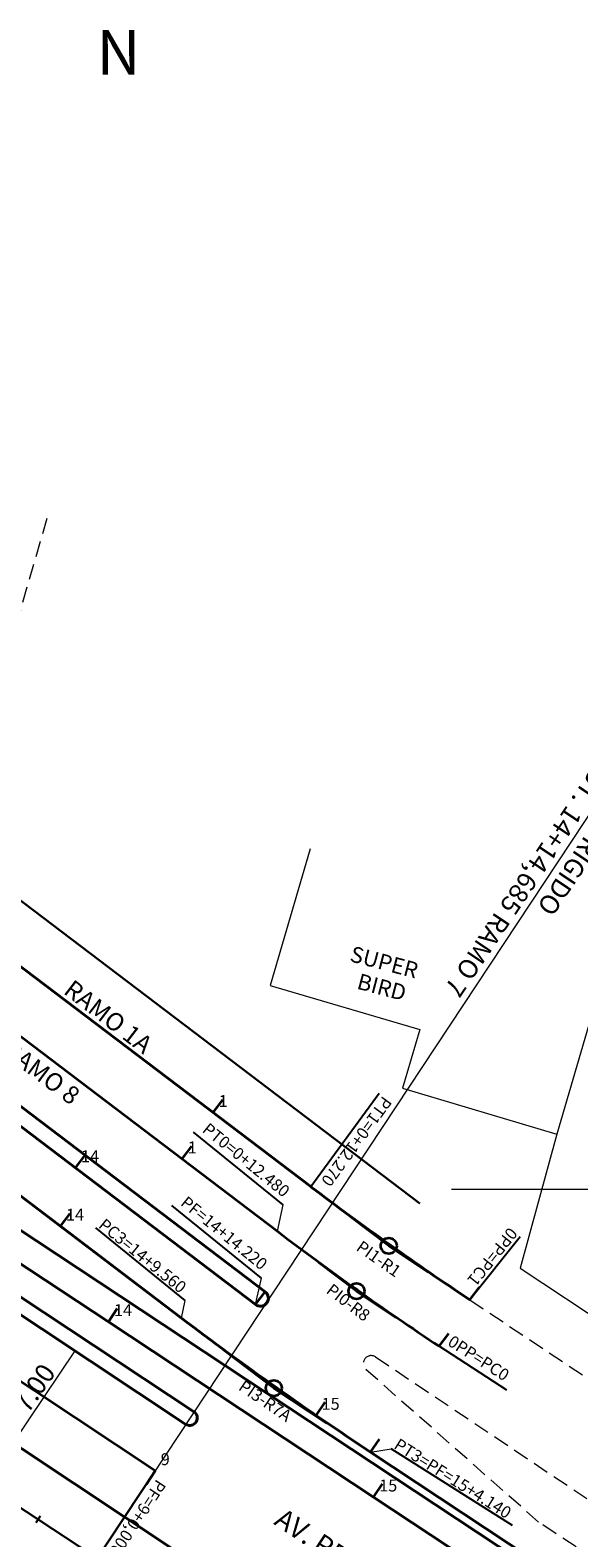
# Model space of a CAD drawing. Extents: x 182755 to 183512, y 1675055 to 1676192.
# Drawn here: x 183313 to 183348, y 1675578 to 1675673 of the extents above; entities that cross this region are included whole.
import ezdxf

# ---------------------------------------------------------------- set-up
doc = ezdxf.new("R2010")
doc.units = 0
doc.header["$MEASUREMENT"] = 0
doc.header["$PDSIZE"] = -5
doc.linetypes.add('DASHEDX2', pattern=[1.5, 1, -0.5])
doc.linetypes.add('LIN0', pattern=[0])
doc.layers.get('0').update_dxf_attribs({"linetype": 'CONTINUOUS', "lineweight": 15})
for name, color, linetype in [('1', 7, 'LIN0'), ('CERCAS E NUROS', 8, 'CONTINUOUS'), ('INDICAÇÃO PC-PT', 7, 'CONTINUOUS')]:
    doc.layers.add(name, color=color, linetype=linetype)
for name, color, linetype, lineweight in [('Alinhamento Predial', 3, 'CONTINUOUS', 30), ('Edificações', 7, 'CONTINUOUS', 15), ('EIXOS SUPERIORES', 4, 'CONTINUOUS', 35), ('MALHA DE COORD', 7, 'CONTINUOUS', 15), ('MEIO FIO PROJ', 3, 'CONTINUOUS', 40), ('MF EXISTENTE 2', 7, 'CONTINUOUS', 20)]:
    doc.layers.add(name, color=color, linetype=linetype, lineweight=lineweight)
doc.styles.add('L80', font='swiss.ttf', dxfattribs={"width": 0.75, "height": 1})
doc.styles.get("Standard").update_dxf_attribs({"font": 'ARIAL.TTF'})

# ---------------------------------------------------------------- blocks, each defined once
blk = doc.blocks.new('BLOC5')
at = {"color": 0}
blk.add_point((0, 0), dxfattribs=at)
for tag in ['COTA', 'PONTO']:
    blk.add_attdef(tag, (0, 0), '', height=1)
blk = doc.blocks.new('e')
at = {"layer": 'EIXOS SUPERIORES'}
blk.add_line((0, 0), (0, 1), dxfattribs=at)

msp = doc.modelspace()

# ---------------------------------------------------------------- linework, layer by layer
at = {"ltscale": 10}
for p, q in [((183364.732, 1675647.913), (183319.432, 1675579.385)), ((183312.417, 1675584.033), (183316.326, 1675589.841))]:
    msp.add_line(p, q, dxfattribs=at)
at = {"layer": 'Alinhamento Predial'}
msp.add_line((183337.998, 1675599.115), (183308.576, 1675621.43), dxfattribs=at)
at = {"layer": 'CERCAS E NUROS'}
for p, q in [((183324.508, 1675572.347), (183311.599, 1675580.808)), ((183314.131, 1675579.447), (183313.857, 1675579.029))]:
    msp.add_line(p, q, dxfattribs=at)
at = {"layer": 'Edificações'}
for p, q in [((183331.112, 1675621.408), (183328.594, 1675612.824)), ((183328.594, 1675612.824), (183338.006, 1675610.063)), ((183349.137, 1675612.066), (183346.619, 1675603.482)), ((183338.006, 1675610.063), (183336.913, 1675606.362)), ((183336.913, 1675606.362), (183346.619, 1675603.482)), ((183346.619, 1675603.482), (183344.323, 1675595.037)), ((183344.323, 1675595.037), (183361.187, 1675583.902))]:
    msp.add_line(p, q, dxfattribs=at)
at = {"layer": 'Edificações', "ltscale": 10}
for p, q in [((183329.045, 1675597.371), (183329.406, 1675599.024)), ((183327.676, 1675592.761), (183328.038, 1675594.414)), ((183323.012, 1675591.906), (183323.254, 1675593.008)), ((183334.905, 1675583.478), (183336.204, 1675583.685))]:
    msp.add_line(p, q, dxfattribs=at)
at = {"layer": 'EIXOS SUPERIORES', "ltscale": 0.25}
for p, q in [((183336.049, 1675596.452), (183333.659, 1675598.264)), ((183336.049, 1675596.452), (183338.546, 1675594.789)), ((183334.019, 1675593.598), (183331.629, 1675595.411)), ((183334.019, 1675593.598), (183336.516, 1675591.935)), ((183328.822, 1675587.499), (183325.635, 1675589.916)), ((183332.159, 1675585.293), (183328.822, 1675587.499))]:
    msp.add_line(p, q, dxfattribs=at)
at = {"layer": 'EIXOS SUPERIORES'}
for p, q in [((183318.415, 1675591.682), (183318.966, 1675592.516)), ((183321.358, 1675582.307), (183320.806, 1675581.473)), ((183335.099, 1675580.653), (183335.65, 1675581.487))]:
    msp.add_line(p, q, dxfattribs=at)
for points in [[(183210.2, 1675649.575), (183210.34, 1675650.292, -0.31575), (183229.259, 1675668.542, -0.287773), (183263.389, 1675653.923), (183263.994, 1675653.05, 0.079218), (183286.195, 1675629.87), (183291.185, 1675626.085), (183307.12, 1675613.999), (183323.056, 1675601.913), (183329.045, 1675597.371, 0.015336), (183339.216, 1675590.137)], [(183272.747, 1675650.062), (183272.797, 1675649.988, 0.083482), (183291.123, 1675630.525), (183293.13, 1675629.003), (183309.065, 1675616.917), (183325.001, 1675604.831), (183331.16, 1675600.16, 0.015337), (183341.156, 1675593.05)], [(183267.095, 1675634.001), (183273.918, 1675632.649, -0.132628), (183282.879, 1675628.217), (183285.076, 1675626.278), (183288.809, 1675622.984, 0.018543), (183301.182, 1675612.856), (183316.343, 1675601.357), (183327.676, 1675592.761)], [(183334.905, 1675583.478, -0.016199), (183323.013, 1675591.905), (183315.397, 1675597.682), (183304.436, 1675605.995, -0.018543), (183286.659, 1675620.546), (183284.211, 1675622.707), (183280.728, 1675625.78, 0.132625), (183273.286, 1675629.461), (183266.464, 1675630.813)]]:
    msp.add_lwpolyline(points, format="xyb", dxfattribs=at)
at = {"layer": 'EIXOS SUPERIORES', "ltscale": 0.25}
for points in [[(183148.217, 1675638.174, -0.005622), (183152.217, 1675638.336), (183169.826, 1675638.851, -0.180198), (183203.54, 1675627.403), (183209.302, 1675622.706, 0.122701), (183223.959, 1675615.811), (183241.828, 1675612.271), (183261.447, 1675608.385), (183281.065, 1675604.499), (183299.954, 1675600.758, -0.097442), (183312.454, 1675595.622), (183318.415, 1675591.682)], [(183321.358, 1675582.307), (183303.744, 1675593.979, 0.334695), (183282.714, 1675592.7), (183278.625, 1675589.209, -0.077345), (183269.396, 1675583.521, -0.310591), (183230.287, 1675591.626), (183218.151, 1675604.289), (183203.491, 1675619.586, 0.212064), (183169.312, 1675633.584), (183168.532, 1675633.561)]]:
    msp.add_lwpolyline(points, format="xyb", dxfattribs=at)
msp.add_lwpolyline([(183318.415, 1675591.682), (183335.099, 1675580.653), (183351.783, 1675569.624), (183368.467, 1675558.595), (183385.152, 1675547.566), (183401.836, 1675536.538)], dxfattribs=at)
for centre in [(183336.049, 1675596.452), (183334.019, 1675593.598), (183328.822, 1675587.499)]:
    msp.add_circle(centre, 0.5, dxfattribs=at)
at = {"layer": 'INDICAÇÃO PC-PT', "ltscale": 10}
for p, q in [((183335.446, 1675606.023), (183331.159, 1675600.16)), ((183329.406, 1675599.024), (183323.772, 1675603.608)), ((183328.038, 1675594.414), (183322.404, 1675598.998)), ((183323.254, 1675593.008), (183317.619, 1675597.592)), ((183344.325, 1675597.024), (183341.155, 1675593.05)), ((183343.485, 1675587.381), (183339.215, 1675590.137)), ((183343.837, 1675578.872), (183336.204, 1675583.685)), ((183317.492, 1675576.472), (183321.358, 1675582.307))]:
    msp.add_line(p, q, dxfattribs=at)
at = {"layer": 'MALHA DE COORD'}
msp.add_line((183360, 1675600), (183340, 1675600), dxfattribs=at)
at = {"layer": 'MEIO FIO PROJ'}
for p, q in [((183328.281, 1675593.558), (183288.984, 1675623.362)), ((183331.16, 1675600.159), (183310.328, 1675615.959)), ((183327.676, 1675592.761), (183301.182, 1675612.856)), ((183323.012, 1675591.906), (183304.436, 1675605.995)), ((183309.862, 1675599.433), (183402.573, 1675538.148)), ((183305.677, 1675596.897), (183323.292, 1675585.225)), ((183307.932, 1675596.513), (183323.777, 1675586.04)), ((183402.846, 1675538.567), (183334.905, 1675583.478))]:
    msp.add_line(p, q, dxfattribs=at)
at = {"layer": 'MEIO FIO PROJ', "ltscale": 50}
msp.add_lwpolyline([(183282.086, 1675539.021), (183281.073, 1675545.055, -0.028503), (183277.779, 1675575.063), (183277.719, 1675576.209, -0.199622), (183280.292, 1675583.444), (183286.186, 1675589.954, -0.335825), (183298.403, 1675592.266), (183299.403, 1675591.769, -0.03108), (183309.732, 1675585.813), (183325.952, 1675575.064)], format="xyb", dxfattribs=at)
at = {"layer": 'MEIO FIO PROJ'}
for centre, radius, start, end in [((183452.019, 1675759.512), 200, 232.82156, 236.33679), ((183327.978, 1675593.159), 0.5, 232.82179, 52.82179), ((183458.979, 1675771.177), 225, 232.82178, 236.53417), ((183323.534, 1675585.632), 0.474, 239.23759, 59.23524), ((183323.534, 1675585.632), 0.474, 239.23759, 59.23524)]:
    msp.add_arc(centre, radius, start, end, dxfattribs=at)
at = {"layer": 'MF EXISTENTE 2', "linetype": 'DASHEDX2'}
for p, q in [((183314.537, 1675642.191), (183308.479, 1675621.098)), ((183341.156, 1675593.051), (183368.538, 1675574.814)), ((183345.474, 1675579.079), (183334.615, 1675588.671)), ((183335.224, 1675589.461), (183448.885, 1675513.315)), ((183377.838, 1675557.63), (183345.474, 1675579.079))]:
    msp.add_line(p, q, dxfattribs=at)
msp.add_arc((183334.946, 1675589.046), 0.5, 56.18017, 228.54491, dxfattribs=at)

# ---------------------------------------------------------------- block references
at = {"layer": '1', "color": 3}
ref = msp.add_blockref('BLOC5', (183325.001, 1675604.831), dxfattribs=at)
ref.add_attrib('PONTO', '1         ', (183325.351, 1675605.181, -90000000000), dxfattribs={"color": 1, "height": 0.75})
ref = msp.add_blockref('BLOC5', (183323.056, 1675601.913), dxfattribs=at)
ref.add_attrib('PONTO', '1         ', (183323.406, 1675602.263, -90000000000), dxfattribs={"color": 1, "height": 0.75})
ref = msp.add_blockref('BLOC5', (183316.343, 1675601.357), dxfattribs=at)
ref.add_attrib('PONTO', '14        ', (183316.693, 1675601.707, -90000000000), dxfattribs={"color": 1, "height": 0.75})
ref = msp.add_blockref('BLOC5', (183315.397, 1675597.682), dxfattribs=at)
ref.add_attrib('PONTO', '14        ', (183315.747, 1675598.032, -90000000000), dxfattribs={"color": 1, "height": 0.75})
ref = msp.add_blockref('BLOC5', (183318.415, 1675591.682, 102.937), dxfattribs=at)
ref.add_attrib('PONTO', '14        ', (183318.765, 1675592.032), dxfattribs={"color": 1, "height": 0.75})
ref = msp.add_blockref('BLOC5', (183331.475, 1675585.791), dxfattribs=at)
ref.add_attrib('PONTO', '15        ', (183331.825, 1675586.141, -90000000000), dxfattribs={"color": 1, "height": 0.75})
ref = msp.add_blockref('BLOC5', (183321.358, 1675582.307, 90000000000), dxfattribs=at)
ref.add_attrib('PONTO', '9         ', (183321.708, 1675582.657), dxfattribs={"color": 1, "height": 0.75})
ref = msp.add_blockref('BLOC5', (183335.099, 1675580.653, 102.623), dxfattribs=at)
ref.add_attrib('PONTO', '15        ', (183335.449, 1675581.003), dxfattribs={"color": 1, "height": 0.75})
at = {"layer": 'EIXOS SUPERIORES', "linetype": 'Continuous'}
for p, rotation in [((183325, 1675604.832), 322.8218494105356), ((183316.343, 1675601.357), 322.8217125401127), ((183323.055, 1675601.914), 322.8218494105356), ((183315.397, 1675597.682), 322.8222426734518), ((183327.676, 1675592.761), 322.8217125401127), ((183341.156, 1675593.051), 322.8218494105356), ((183339.215, 1675590.138), 322.8218494105356), ((183331.475, 1675585.791), 325.4805552235674), ((183334.905, 1675583.478, 90000000000), 325.4805552235674)]:
    msp.add_blockref('e', p, dxfattribs=dict(at, rotation=rotation))

# ---------------------------------------------------------------- texts
msp.add_text('N', height=2.8).set_placement((183317.679, 1675670.102))
for s, rotation, p in [('RAMO 1A', 322.49707, (183315.524, 1675612.367)), ('RAMO 8', 323.31903, (183311.668, 1675608.535))]:
    msp.add_text(s, height=1.125, rotation=rotation).set_placement(p)
at = {"linetype": 'Continuous'}
msp.add_text('AV. PROTÁSIO ALVES', height=1.25, rotation=326.61087, dxfattribs=at).set_placement((183328.767, 1675578.974))
at = {"ltscale": 10, "insert": (183350.76, 1675626.83), "char_height": 1.2, "attachment_point": 5, "rotation": 236.12}
msp.add_mtext('FIM DO PAVIMENTO  RÍGIDO\\PEST. 14+07,63 RAMO 6 = EST. 14+14,685 RAMO 7', dxfattribs=at)
at = {"layer": 'Edificações'}
for s, p in [('SUPER ', (183333.543, 1675614.358)), ('BIRD', (183333.986, 1675612.633))]:
    msp.add_text(s, height=1, rotation=345.28494, dxfattribs=at).set_placement(p)
at = {"layer": 'INDICAÇÃO PC-PT', "ltscale": 10}
for s, rotation, p in [('PT1=0+12.270', 233.82277, (183335.689, 1675605.923)), ('PT0=0+12.480', 320.8678, (183324.265, 1675603.658)), ('PF=14+14.220', 320.8678, (183322.896, 1675599.048)), ('PC3=14+9.560', 320.8678, (183317.734, 1675597.648)), ('0PP=PC1', 231.42527, (183343.62, 1675597.674)), ('0PP=PC0', 327.15293, (183339.698, 1675590.242)), ('PT3=PF=15+4.140', 327.76871, (183336.311, 1675583.754)), ('PF=9+0,000', 236.46942, (183321.457, 1675581.822))]:
    msp.add_text(s, height=0.75, rotation=rotation, dxfattribs=at).set_placement(p)
at = {"layer": 'INDICAÇÃO PC-PT', "ltscale": 10, "style": 'L80', "oblique": 25}
for s, rotation, p in [('PI1-R1', 324.90976, (183333.943, 1675596.214)), ('PI0-R8', 322.5821, (183332.054, 1675593.531)), ('PI3-R7A', 325.64398, (183326.538, 1675587.438))]:
    msp.add_text(s, height=0.75, rotation=rotation, dxfattribs=at).set_placement(p)
at = {"layer": 'INDICAÇÃO PC-PT', "ltscale": 10, "insert": (183313.764, 1675587.512), "char_height": 1.2, "attachment_point": 5, "rotation": 55.66776}
msp.add_mtext('\\A1;7.00', dxfattribs=at)

doc.saveas('drawing.dxf')
